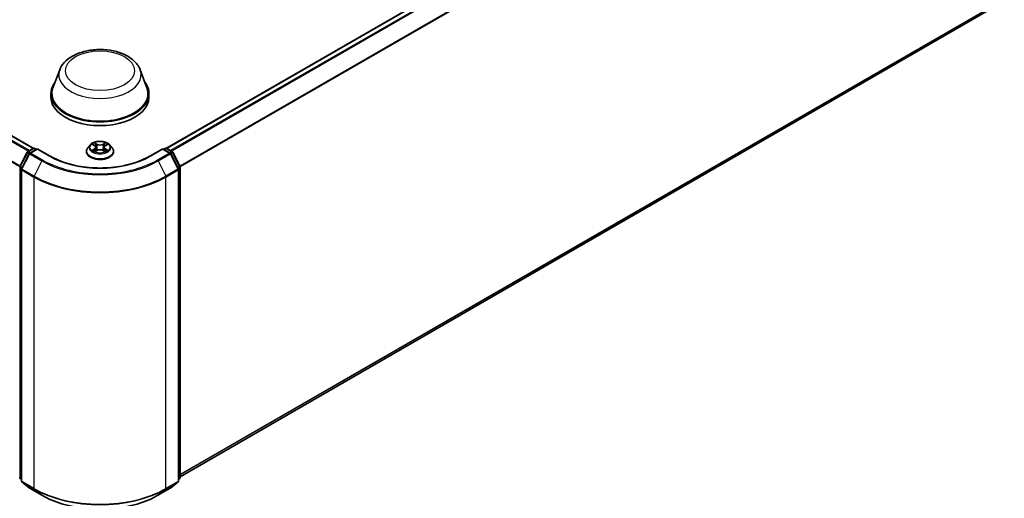
# Model space of a CAD drawing. Units: millimetres. Extents: x 0 to 8131, y 0 to 1826.
# Drawn here: x 105 to 131, y 124 to 137 of the extents above; entities that cross this region are included whole.
import ezdxf

# ---------------------------------------------------------------- set-up
doc = ezdxf.new("R2010")
doc.units = ezdxf.units.MM
doc.header["$LTSCALE"] = 0.666667
doc.layers.add('Visible (ISO)', color=7, linetype='Continuous', lineweight=35)
doc.layers.add('Visible Narrow (ISO)', color=7, linetype='Continuous', lineweight=25)

msp = doc.modelspace()

# ---------------------------------------------------------------- linework, layer by layer
at = {"layer": 'Visible (ISO)'}
for p, q in [((105.45992, 133.51152), (72.89974, 152.31015)), ((130.34045, 145.87714), (108.92256, 133.51152)), ((130.46762, 137.21079), (109.27607, 124.97584)), ((106.1464, 135.55326), (105.97117, 135.0872)), ((108.23608, 135.55326), (108.41131, 135.0872)), ((105.91851, 134.93429), (105.91851, 134.83532)), ((108.46397, 134.93429), (108.46397, 134.83532)), ((105.3167, 133.42886), (105.45886, 133.51093)), ((105.56275, 133.50164), (105.36805, 133.38923)), ((105.49522, 133.51093), (105.53704, 133.48679)), ((105.56275, 133.48934), (105.56275, 133.50164)), ((105.89806, 133.30805), (105.56275, 133.50164)), ((106.94266, 133.60409), (106.88253, 133.53701)), ((107.00155, 133.61146), (107.05316, 133.5806)), ((107.08494, 133.53822), (107.09488, 133.44567)), ((107.29754, 133.53822), (107.2876, 133.44567)), ((107.32932, 133.5806), (107.38093, 133.61146)), ((107.38092, 133.61147), (107.38094, 133.61148)), ((107.43982, 133.60409), (107.49995, 133.53701)), ((108.81973, 133.50164), (108.48442, 133.30805)), ((108.81973, 133.50164), (108.81973, 133.48934)), ((109.01443, 133.38923), (108.81973, 133.50164)), ((108.84544, 133.48679), (108.88726, 133.51093)), ((108.92362, 133.51093), (109.06578, 133.42886)), ((105.11037, 133.03676), (105.30248, 133.41387)), ((105.35383, 133.37424), (105.15323, 132.98045)), ((106.83972, 133.42996), (106.83972, 133.43399)), ((107.06262, 133.42769), (107.11637, 133.45765)), ((107.26611, 133.45765), (107.31986, 133.42769)), ((107.54276, 133.42996), (107.54276, 133.43399)), ((109.22925, 132.98045), (109.02865, 133.37424)), ((109.08, 133.41387), (109.27211, 133.03676)), ((105.14926, 132.96395), (105.14926, 124.86997)), ((109.23322, 124.86997), (109.23322, 132.96395)), ((109.27607, 133.02026), (109.27607, 124.96211)), ((105.14926, 124.9101), (105.11991, 124.93383)), ((105.16277, 124.84169), (105.36337, 124.67954)), ((109.01911, 124.67954), (109.21971, 124.84169)), ((109.26257, 124.93383), (109.23322, 124.9101)), ((105.36805, 124.67633), (105.68518, 124.49323)), ((108.6973, 124.49323), (109.01443, 124.67633))]:
    msp.add_line(p, q, dxfattribs=at)
for centre, start, end in [((105.47704, 133.47944), 60, 120), ((108.90544, 133.47944), 60, 120), ((105.33488, 133.39736), 120, 153.004492), ((105.38623, 133.35773), 120, 153.004492), ((108.99625, 133.35773), 26.995508, 60), ((109.0476, 133.39736), 26.995508, 60), ((105.14277, 133.02026), 153.004492, 180), ((105.18563, 132.96395), 153.004492, 180), ((109.19685, 132.96395), 0, 26.995508), ((109.23971, 133.02026), 0, 26.995508), ((105.14277, 124.96211), 180, 231.051724), ((105.18563, 124.86997), 180, 231.051724), ((109.19685, 124.86997), 308.948276, 0), ((109.23971, 124.96211), 308.948276, 0), ((105.38623, 124.70782), 231.051724, 240), ((108.99625, 124.70782), 300, 308.948276)]:
    msp.add_arc(centre, 0.03636, start, end, dxfattribs=at)
for centre, major_axis, start_param, end_param in [((107.19124, 134.93429), (1.27273, 0), 2.73234536, 6.6924326), ((107.19124, 134.93429), (1.24848, 0), 2.92783652, 6.49694144), ((107.19124, 134.83532), (1.27273, 0), 3.14159265, 6.28318531)]:
    msp.add_ellipse(centre, major_axis=major_axis, ratio=0.57735027, start_param=start_param, end_param=end_param, dxfattribs=at)
for points, knots in [([(106.1464, 135.55326), (106.17215, 135.62175), (106.21215, 135.68422), (106.32078, 135.80505), (106.39348, 135.8607), (106.56516, 135.95782), (106.66626, 135.99741), (106.88145, 136.05401), (106.99551, 136.07098), (107.22517, 136.08166), (107.34069, 136.07559), (107.56403, 136.04083), (107.67177, 136.01211), (107.87049, 135.93221), (107.96137, 135.88086), (108.11252, 135.75691), (108.17416, 135.68468), (108.22293, 135.58573), (108.22992, 135.56965), (108.23608, 135.55326)], [5.71154328, 5.71154328, 5.71154328, 5.71154328, 5.97653497, 5.97653497, 6.2933772, 6.2933772, 6.64114579, 6.64114579, 6.98816075, 6.98816075, 7.33188988, 7.33188988, 7.67689319, 7.67689319, 8.02591698, 8.02591698, 8.36218685, 8.36218685, 8.42562366, 8.42562366, 8.42562366, 8.42562366]), ([(106.88253, 133.53701), (106.87712, 133.53097), (106.87215, 133.52472), (106.86318, 133.51184), (106.85919, 133.50521), (106.85225, 133.49161), (106.84931, 133.48465), (106.84456, 133.47047), (106.84275, 133.46326), (106.84033, 133.44869), (106.83972, 133.44134), (106.83972, 133.43399)], [0.307831551, 0.307831551, 0.307831551, 0.307831551, 0.403344874, 0.403344874, 0.498858196, 0.498858196, 0.594371519, 0.594371519, 0.689884841, 0.689884841, 0.785398163, 0.785398163, 0.785398163, 0.785398163]), ([(107.43982, 133.60409), (107.42495, 133.62068), (107.40606, 133.63524), (107.36149, 133.6603), (107.33552, 133.67062), (107.2798, 133.68568), (107.25006, 133.69043), (107.18977, 133.69409), (107.15924, 133.69302), (107.10017, 133.68516), (107.07164, 133.67836), (107.01919, 133.65945), (106.9953, 133.6473), (106.96285, 133.62406), (106.95197, 133.61448), (106.94266, 133.60409)], [4.40455743, 4.40455743, 4.40455743, 4.40455743, 4.72557036, 4.72557036, 5.05999896, 5.05999896, 5.39307641, 5.39307641, 5.72438985, 5.72438985, 6.05612576, 6.05612576, 6.39010372, 6.39010372, 6.59101686, 6.59101686, 6.59101686, 6.59101686]), ([(107.01342, 133.60436), (107.0062, 133.61256), (106.99518, 133.61724), (106.98464, 133.61954), (106.98452, 133.61957), (106.98441, 133.61959)], [0.0019022161, 0.0019022161, 0.0019022161, 0.0019022161, 0.0320559737, 0.0320559737, 0.0323943032, 0.0323943032, 0.0323943032, 0.0323943032]), ([(106.98441, 133.61959), (106.98451, 133.61955), (106.98462, 133.61951), (106.9857, 133.6191), (106.98668, 133.61872), (106.98765, 133.61832)], [-0.03239430317, -0.03239430317, -0.03239430317, -0.03239430317, -0.03205597372, -0.03205597372, -0.02897275834, -0.02897275834, -0.02897275834, -0.02897275834]), ([(107.05169, 133.65792), (107.05164, 133.65797), (107.05159, 133.65801), (107.05148, 133.65811), (107.05141, 133.65818), (107.05134, 133.65824)], [-0.000230599076, -0.000230599076, -0.000230599076, -0.000230599076, 0, 0, 0.000338329447, 0.000338329447, 0.000338329447, 0.000338329447]), ([(107.05134, 133.65824), (107.05138, 133.65817), (107.05142, 133.6581), (107.0515, 133.65798), (107.05153, 133.65794), (107.05156, 133.65789)], [-0.000338329447, -0.000338329447, -0.000338329447, -0.000338329447, 0, 0, 0.000241517914, 0.000241517914, 0.000241517914, 0.000241517914]), ([(107.08494, 133.53822), (107.08459, 133.54151), (107.08383, 133.54478), (107.08156, 133.55115), (107.08004, 133.55426), (107.07633, 133.56024), (107.07413, 133.56312), (107.06911, 133.5686), (107.0663, 133.57121), (107.06013, 133.57613), (107.05677, 133.57845), (107.05316, 133.5806)], [3.988894173, 3.988894173, 3.988894173, 3.988894173, 4.130102476, 4.130102476, 4.271310779, 4.271310779, 4.412519082, 4.412519082, 4.553727385, 4.553727385, 4.694935688, 4.694935688, 4.694935688, 4.694935688]), ([(107.26611, 133.45765), (107.25803, 133.46216), (107.24884, 133.46589), (107.22905, 133.47156), (107.21846, 133.4735), (107.19678, 133.47544), (107.1857, 133.47544), (107.16402, 133.4735), (107.15343, 133.47156), (107.13364, 133.46589), (107.12445, 133.46216), (107.11637, 133.45765)], [4.72984227, 4.72984227, 4.72984227, 4.72984227, 5.03702022, 5.03702022, 5.34419817, 5.34419817, 5.65137612, 5.65137612, 5.95855407, 5.95855407, 6.26573201, 6.26573201, 6.26573201, 6.26573201]), ([(107.32932, 133.5806), (107.32571, 133.57845), (107.32235, 133.57613), (107.31618, 133.57121), (107.31337, 133.5686), (107.30835, 133.56312), (107.30615, 133.56024), (107.30244, 133.55426), (107.30092, 133.55115), (107.29865, 133.54478), (107.29789, 133.54151), (107.29754, 133.53822)], [0.017453293, 0.017453293, 0.017453293, 0.017453293, 0.158661596, 0.158661596, 0.299869899, 0.299869899, 0.441078202, 0.441078202, 0.582286505, 0.582286505, 0.723494808, 0.723494808, 0.723494808, 0.723494808]), ([(107.31622, 133.63251), (107.32302, 133.64191), (107.32689, 133.65159), (107.33106, 133.6581), (107.3311, 133.65817), (107.33114, 133.65824)], [0, 0, 0, 0, 0.0320559737, 0.0320559737, 0.0323943032, 0.0323943032, 0.0323943032, 0.0323943032]), ([(107.33114, 133.65824), (107.33107, 133.65818), (107.331, 133.65811), (107.3303, 133.65749), (107.32966, 133.65691), (107.32902, 133.65631)], [-0.03239430317, -0.03239430317, -0.03239430317, -0.03239430317, -0.03205597372, -0.03205597372, -0.02897275834, -0.02897275834, -0.02897275834, -0.02897275834]), ([(107.39807, 133.61959), (107.39796, 133.61957), (107.39784, 133.61954), (107.39764, 133.6195), (107.39755, 133.61948), (107.39747, 133.61946)], [-0.000338329447, -0.000338329447, -0.000338329447, -0.000338329447, 0, 0, 0.000241517914, 0.000241517914, 0.000241517914, 0.000241517914]), ([(107.39753, 133.61939), (107.39761, 133.61942), (107.39768, 133.61945), (107.39786, 133.61951), (107.39797, 133.61955), (107.39807, 133.61959)], [-0.000230599076, -0.000230599076, -0.000230599076, -0.000230599076, 0, 0, 0.000338329447, 0.000338329447, 0.000338329447, 0.000338329447]), ([(107.54276, 133.43399), (107.54276, 133.44134), (107.54215, 133.44869), (107.53973, 133.46326), (107.53792, 133.47047), (107.53317, 133.48465), (107.53023, 133.49161), (107.52329, 133.50521), (107.5193, 133.51184), (107.51033, 133.52472), (107.50536, 133.53097), (107.49995, 133.53701)], [3.926990817, 3.926990817, 3.926990817, 3.926990817, 4.022504139, 4.022504139, 4.118017462, 4.118017462, 4.213530784, 4.213530784, 4.309044107, 4.309044107, 4.404557429, 4.404557429, 4.404557429, 4.404557429]), ([(108.48442, 133.30805), (108.34995, 133.23041), (108.19352, 133.16472), (107.85233, 133.06435), (107.66763, 133.02968), (107.28845, 132.995), (107.09403, 132.995), (106.71485, 133.02968), (106.53015, 133.06435), (106.18896, 133.16472), (106.03253, 133.23041), (105.89806, 133.30805)], [1.57079633, 1.57079633, 1.57079633, 1.57079633, 1.88495559, 1.88495559, 2.19911486, 2.19911486, 2.51327412, 2.51327412, 2.82743339, 2.82743339, 3.14159265, 3.14159265, 3.14159265, 3.14159265]), ([(106.83972, 133.42996), (106.83972, 133.40828), (106.84544, 133.38666), (106.8676, 133.34525), (106.88445, 133.32554), (106.92792, 133.28979), (106.95492, 133.2739), (107.016, 133.24796), (107.0501, 133.23794), (107.12181, 133.22475), (107.15939, 133.22156), (107.23433, 133.22226), (107.27168, 133.22615), (107.3425, 133.24064), (107.37597, 133.25126), (107.43572, 133.27834), (107.46199, 133.29481), (107.50437, 133.3322), (107.52056, 133.35312), (107.53862, 133.39301), (107.54276, 133.41147), (107.54276, 133.42996)], [0.78539816, 0.78539816, 0.78539816, 0.78539816, 1.08510874, 1.08510874, 1.39751972, 1.39751972, 1.72201276, 1.72201276, 2.0477407, 2.0477407, 2.37249118, 2.37249118, 2.69684603, 2.69684603, 3.02168013, 3.02168013, 3.34747752, 3.34747752, 3.67139258, 3.67139258, 3.92699082, 3.92699082, 3.92699082, 3.92699082]), ([(106.98495, 133.45825), (106.98487, 133.45822), (106.9848, 133.4582), (106.98462, 133.45813), (106.98451, 133.45809), (106.98441, 133.45805)], [-0.000230599076, -0.000230599076, -0.000230599076, -0.000230599076, 0, 0, 0.000338329447, 0.000338329447, 0.000338329447, 0.000338329447]), ([(106.98441, 133.45805), (106.98452, 133.45807), (106.98464, 133.4581), (106.98484, 133.45814), (106.98493, 133.45816), (106.98501, 133.45818)], [-0.000338329447, -0.000338329447, -0.000338329447, -0.000338329447, 0, 0, 0.000241517914, 0.000241517914, 0.000241517914, 0.000241517914]), ([(107.02497, 133.45364), (107.02717, 133.45182), (107.02954, 133.44999), (107.03463, 133.44634), (107.03735, 133.44452), (107.04313, 133.44092), (107.04619, 133.43915), (107.05262, 133.43567), (107.056, 133.43397), (107.06157, 133.43135), (107.06368, 133.4304), (107.06583, 133.42948)], [1.393323954, 1.393323954, 1.393323954, 1.393323954, 1.463469385, 1.463469385, 1.533614815, 1.533614815, 1.603760246, 1.603760246, 1.673905677, 1.673905677, 1.71478324, 1.71478324, 1.71478324, 1.71478324]), ([(107.06476, 133.42888), (107.05887, 133.42925), (107.05527, 133.42548), (107.05142, 133.41954), (107.05138, 133.41947), (107.05134, 133.41941)], [0.0024310368, 0.0024310368, 0.0024310368, 0.0024310368, 0.0320559737, 0.0320559737, 0.0323943032, 0.0323943032, 0.0323943032, 0.0323943032]), ([(107.05134, 133.41941), (107.05141, 133.41947), (107.05148, 133.41953), (107.05218, 133.42015), (107.05282, 133.4207), (107.05346, 133.42123)], [-0.03239430317, -0.03239430317, -0.03239430317, -0.03239430317, -0.03205597372, -0.03205597372, -0.02897275834, -0.02897275834, -0.02897275834, -0.02897275834]), ([(107.31665, 133.42948), (107.3188, 133.4304), (107.32091, 133.43135), (107.32648, 133.43397), (107.32986, 133.43567), (107.33629, 133.43915), (107.33935, 133.44092), (107.34513, 133.44452), (107.34785, 133.44634), (107.35294, 133.44999), (107.35531, 133.45182), (107.35751, 133.45364)], [2.99760574, 2.99760574, 2.99760574, 2.99760574, 3.038483303, 3.038483303, 3.108628734, 3.108628734, 3.178774165, 3.178774165, 3.248919596, 3.248919596, 3.319065027, 3.319065027, 3.319065027, 3.319065027]), ([(107.33079, 133.41972), (107.33084, 133.41968), (107.33089, 133.41963), (107.331, 133.41953), (107.33107, 133.41947), (107.33114, 133.41941)], [-0.000230599076, -0.000230599076, -0.000230599076, -0.000230599076, 0, 0, 0.000338329447, 0.000338329447, 0.000338329447, 0.000338329447]), ([(107.33114, 133.41941), (107.3311, 133.41947), (107.33106, 133.41954), (107.33098, 133.41966), (107.33095, 133.4197), (107.33092, 133.41975)], [-0.000338329447, -0.000338329447, -0.000338329447, -0.000338329447, 0, 0, 0.000241517914, 0.000241517914, 0.000241517914, 0.000241517914]), ([(107.36774, 133.45845), (107.37489, 133.4598), (107.38664, 133.46046), (107.39784, 133.4581), (107.39796, 133.45807), (107.39807, 133.45805)], [0, 0, 0, 0, 0.0320559737, 0.0320559737, 0.0323943032, 0.0323943032, 0.0323943032, 0.0323943032]), ([(107.39807, 133.45805), (107.39797, 133.45809), (107.39786, 133.45813), (107.39678, 133.45853), (107.3958, 133.45889), (107.39483, 133.45922)], [-0.03239430317, -0.03239430317, -0.03239430317, -0.03239430317, -0.03205597372, -0.03205597372, -0.02897275834, -0.02897275834, -0.02897275834, -0.02897275834]), ([(105.68518, 124.49323), (105.84384, 124.40163), (106.02692, 124.3249), (106.42448, 124.20795), (106.6389, 124.16775), (107.07862, 124.12754), (107.30386, 124.12754), (107.74358, 124.16775), (107.958, 124.20795), (108.35556, 124.3249), (108.53864, 124.40163), (108.6973, 124.49323)], [3.14159265, 3.14159265, 3.14159265, 3.14159265, 3.45575192, 3.45575192, 3.76991118, 3.76991118, 4.08407045, 4.08407045, 4.39822972, 4.39822972, 4.71238898, 4.71238898, 4.71238898, 4.71238898])]:
    msp.add_open_spline(points, degree=3, knots=knots, dxfattribs=at)
for points in [[(106.98765, 133.61832), (106.99237, 133.61639), (106.99711, 133.61412), (107.00156, 133.61147)], [(107.32902, 133.65631), (107.32303, 133.65072), (107.31693, 133.6438), (107.31009, 133.63714)], [(107.05346, 133.42123), (107.05646, 133.42374), (107.05948, 133.42594), (107.06261, 133.4277)], [(107.39483, 133.45922), (107.38564, 133.46239), (107.37634, 133.46436), (107.36935, 133.46569)]]:
    msp.add_open_spline(points, degree=3, dxfattribs=at)
at = {"layer": 'Visible Narrow (ISO)'}
for p, q in [((105.32944, 133.43621), (72.771, 152.23383)), ((105.35844, 133.45296), (72.79075, 152.25592)), ((105.44925, 133.50538), (72.88156, 152.30835)), ((105.10745, 133.02888), (72.56444, 151.8176)), ((105.11679, 133.04937), (72.57039, 151.84004)), ((130.35863, 145.87534), (108.93323, 133.50538)), ((130.44944, 145.82291), (109.02404, 133.45296)), ((130.46919, 145.80083), (109.05304, 133.43621)), ((130.6698, 145.40704), (109.26569, 133.04937)), ((130.67576, 145.38459), (109.27503, 133.02888)), ((130.67576, 137.38958), (109.27607, 125.03447)), ((130.6698, 137.37401), (109.27607, 125.02234)), ((130.46919, 137.21187), (109.27607, 124.97601)), ((105.33488, 133.42705), (105.47704, 133.50913)), ((105.38623, 133.38742), (105.56275, 133.48934)), ((105.47704, 133.50913), (105.52639, 133.48064)), ((105.56275, 133.48934), (105.87988, 133.30624)), ((106.98441, 133.61959), (107.05005, 133.58035)), ((107.05005, 133.4973), (106.98441, 133.45805)), ((107.01313, 133.46569), (107.0544, 133.49036)), ((107.11932, 133.62034), (107.05134, 133.65824)), ((107.0544, 133.49036), (107.05866, 133.43272)), ((107.07239, 133.63714), (107.11512, 133.61331)), ((107.10901, 133.52748), (107.0873, 133.6058)), ((107.11512, 133.61331), (107.10901, 133.52748)), ((107.33114, 133.65824), (107.26316, 133.62034)), ((107.26736, 133.61331), (107.31009, 133.63714)), ((107.26736, 133.61331), (107.27347, 133.52748)), ((107.29518, 133.6058), (107.27347, 133.52748)), ((107.32808, 133.49036), (107.32382, 133.43272)), ((107.32808, 133.49036), (107.36935, 133.46569)), ((107.33243, 133.58035), (107.39807, 133.61959)), ((107.39807, 133.45805), (107.33243, 133.4973)), ((108.5026, 133.30624), (108.81973, 133.48934)), ((108.81973, 133.48934), (108.99625, 133.38742)), ((108.85609, 133.48064), (108.90544, 133.50913)), ((108.90544, 133.50913), (109.0476, 133.42705)), ((105.12302, 133.02786), (105.31513, 133.40497)), ((105.16587, 132.97155), (105.36648, 133.36534)), ((105.31513, 133.40497), (105.35776, 133.38035)), ((105.38423, 133.39856), (105.33488, 133.42705)), ((105.36648, 133.36534), (105.68361, 133.18224)), ((105.70336, 133.20433), (105.38623, 133.38742)), ((107.03501, 133.44612), (107.03069, 133.45309)), ((107.05134, 133.41941), (107.11932, 133.45731)), ((107.05903, 133.42771), (107.05903, 133.42769)), ((107.05918, 133.42558), (107.05918, 133.42558)), ((107.26316, 133.45731), (107.33114, 133.41941)), ((107.3233, 133.42558), (107.3233, 133.42558)), ((107.32345, 133.42771), (107.32345, 133.42769)), ((107.35179, 133.45309), (107.34747, 133.44612)), ((108.99625, 133.38742), (108.67912, 133.20433)), ((108.69887, 133.18224), (109.016, 133.36534)), ((109.0476, 133.42705), (108.99825, 133.39856)), ((109.016, 133.36534), (109.21661, 132.97155)), ((109.02472, 133.38035), (109.06735, 133.40497)), ((109.06735, 133.40497), (109.25946, 133.02786)), ((105.11706, 124.94726), (105.11706, 133.00541)), ((105.11706, 133.00541), (105.15483, 132.98361)), ((105.16502, 133.00361), (105.12302, 133.02786)), ((105.483, 132.78846), (105.16587, 132.97155)), ((105.68361, 133.18224), (105.483, 132.78846)), ((108.69887, 133.18224), (108.89948, 132.78846)), ((109.21661, 132.97155), (108.89948, 132.78846)), ((109.25946, 133.02786), (109.21746, 133.00361)), ((109.22765, 132.98361), (109.26542, 133.00541)), ((109.26542, 133.00541), (109.26542, 124.94726)), ((105.15992, 124.85512), (105.15992, 132.9491)), ((105.15992, 132.9491), (105.47704, 132.76601)), ((105.47704, 132.76601), (105.47704, 124.67203)), ((108.90544, 132.76601), (109.22256, 132.9491)), ((108.90544, 124.67203), (108.90544, 132.76601)), ((109.22256, 132.9491), (109.22256, 124.85512)), ((105.14926, 124.92867), (105.11706, 124.94726)), ((105.14926, 124.91048), (105.12302, 124.9317)), ((105.12302, 124.9317), (105.14926, 124.91654)), ((105.47704, 124.67203), (105.15992, 124.85512)), ((105.36648, 124.67741), (105.16587, 124.83955)), ((105.16587, 124.83955), (105.483, 124.65646)), ((108.89948, 124.65646), (109.21661, 124.83955)), ((109.22256, 124.85512), (108.90544, 124.67203)), ((109.21661, 124.83955), (109.016, 124.67741)), ((109.26542, 124.94726), (109.23322, 124.92867)), ((109.25946, 124.9317), (109.23322, 124.91048)), ((109.23322, 124.91654), (109.25946, 124.9317)), ((105.68361, 124.49431), (105.36648, 124.67741)), ((105.68361, 124.49431), (105.483, 124.65646)), ((109.016, 124.67741), (108.69887, 124.49431)), ((108.69887, 124.49431), (108.89948, 124.65646))]:
    msp.add_line(p, q, dxfattribs=at)
for centre, major_axis in [((107.19124, 135.5281), (0.89502, 0)), ((107.19124, 133.53882), (-0.25957, 0))]:
    msp.add_ellipse(centre, major_axis=major_axis, ratio=0.57735027, dxfattribs=at)
for centre, major_axis, ratio, start_param, end_param in [((107.19124, 135.42231), (1.06917, 0), 0.57735027, 2.92783652, 6.49694144), ((105.47704, 133.47944), (-0.01818, 0.03149), 0.57735027, 5.49778714, 6.28318531), ((105.47704, 133.47944), (0.01818, 0.03149), 0.57735027, 0, 0.78539816), ((107.19124, 133.44477), (-0.3476, 0), 0.57735027, 5.8056187, 9.90234457), ((107.19124, 133.52982), (-0.2799, 0), 0.57735027, 5.8056187, 9.90234457), ((107.19124, 133.53882), (-0.2497, 0), 0.57735027, 5.30710262, 5.68847167), ((107.19124, 133.51133), (0.19542, 0), 0.57735027, 2.17629431, 2.42062218), ((107.05005, 133.5754), (0.00311, 0.0052), 0.58733849, 0, 0.79427846), ((106.97558, 133.53882), (0.10354, 0), 0.57735027, 5.51524044, 7.05113018), ((107.05005, 133.49235), (0.00311, -0.0052), 0.58733849, 0.86378433, 2.3473142), ((106.97558, 133.5343), (0.10957, 0), 0.57735027, 5.51524044, 6.34508866), ((107.06819, 133.63506), (-0.00495, -0.0035), 0.18497367, 1.04331702, 2.43849919), ((107.05221, 133.60985), (-0.02566, 0.05128), 0.54762693, 4.3686132, 4.98386908), ((107.08311, 133.60372), (-0.00584, -0.00162), 0.22291783, 3.85158054, 5.20700366), ((107.10481, 133.5254), (-0.00584, -0.00162), 0.22288452, 3.85157383, 5.20261978), ((107.11932, 133.61539), (-0.00295, -0.00529), 0.56718618, 3.91841516, 5.40194502), ((107.19124, 133.65882), (0.10957, 0), 0.57735027, 3.94444411, 5.48033385), ((107.19124, 133.66334), (-0.10354, 0), 0.57735027, 0.80285146, 2.3387412), ((107.19124, 133.41431), (0.10354, 0), 0.57735027, 0.80285146, 2.3387412), ((107.26316, 133.61539), (0.00295, -0.00529), 0.56718618, 0.88124028, 2.36477015), ((107.27767, 133.5254), (-0.00584, 0.00162), 0.22288452, 4.22215818, 5.57320413), ((107.4069, 133.53882), (-0.10354, 0), 0.57735027, 5.51524044, 7.05113018), ((107.33027, 133.60985), (0.02566, 0.05128), 0.54762693, 1.29931623, 1.91457211), ((107.29937, 133.60372), (-0.00584, 0.00162), 0.22291783, 4.2177743, 5.57319742), ((107.4069, 133.5343), (-0.10957, 0), 0.57735027, 6.22128195, 7.05113018), ((107.19124, 133.51133), (0.19542, 0), 0.57735027, 0.72097047, 0.96529834), ((107.31429, 133.63506), (-0.00495, 0.0035), 0.18497367, 0.70309346, 2.09827563), ((107.33243, 133.49235), (-0.00311, -0.0052), 0.58733849, 3.93587111, 5.41940097), ((107.33243, 133.5754), (-0.00311, 0.0052), 0.58733849, 5.48890685, 6.28318531), ((107.19124, 133.53882), (-0.2497, 0), 0.57735027, 3.7363063, 4.11767534), ((108.90544, 133.47944), (-0.01818, 0.03149), 0.57735027, 5.49778714, 6.28318531), ((108.90544, 133.47944), (0.01818, 0.03149), 0.57735027, 0, 0.78539816), ((105.33488, 133.39736), (-0.0324, 0.01651), 0.07392213, 0, 0.95337534), ((105.33488, 133.39736), (0.01818, 0.03149), 0.57735027, 0.78539816, 1.66145621), ((105.33488, 133.39736), (-0.01818, 0.03149), 0.57735027, 5.49778714, 6.28318531), ((105.38623, 133.35773), (-0.0324, 0.01651), 0.07392213, 0, 0.95337534), ((105.38623, 133.35773), (0.01818, 0.03149), 0.57735027, 0.78539816, 1.66145621), ((105.38623, 133.35773), (-0.01818, 0.03149), 0.57735027, 5.49778714, 6.28318531), ((105.87988, 133.27655), (0.01818, 0.03149), 0.57735027, 0, 0.78539816), ((107.19124, 134.06336), (1.85455, 0), 0.57735027, 3.92699082, 5.49778714), ((107.19124, 133.43399), (-0.35152, 0), 0.57735027, 0, 3.14159265), ((107.19124, 133.42996), (0.35152, 0), 0.57735027, 3.14159265, 6.28318531), ((107.19124, 133.53882), (0.2497, 0), 0.57735027, 3.7363063, 4.11767534), ((107.01747, 133.46369), (-0.00117, -0.00595), 0.77975364, 4.52690487, 5.92208704), ((106.99893, 133.41856), (0.01912, 0.04563), 0.71221962, 5.81360232, 6.4288582), ((107.03503, 133.4511), (-0.00515, -0.00319), 0.72973605, 5.16344533, 5.77548257), ((107.11932, 133.45236), (-0.00295, 0.00529), 0.56718618, 5.5063628, 6.28318531), ((107.26316, 133.45236), (0.00295, 0.00529), 0.56718618, 0, 0.7768225), ((107.19124, 133.53882), (0.2497, 0), 0.57735027, 5.30710262, 5.68847167), ((107.38355, 133.41856), (-0.01912, 0.04563), 0.71221962, 6.13751241, 6.75276829), ((107.34745, 133.4511), (-0.00515, 0.00319), 0.72973605, 3.64929539, 4.26133263), ((107.36501, 133.46369), (0.00117, -0.00595), 0.77975364, 0.36109827, 1.75628044), ((108.5026, 133.27655), (-0.01818, 0.03149), 0.57735027, 5.49778714, 6.28318531), ((108.99625, 133.35773), (0.01818, 0.03149), 0.57735027, 0, 0.78539816), ((108.99625, 133.35773), (0.01818, -0.03149), 0.57735027, 1.48013644, 2.35619449), ((108.99625, 133.35773), (0.0324, 0.01651), 0.07392213, 5.32980996, 6.28318531), ((109.0476, 133.39736), (0.01818, 0.03149), 0.57735027, 0, 0.78539816), ((109.0476, 133.39736), (0.01818, -0.03149), 0.57735027, 1.48013644, 2.35619449), ((109.0476, 133.39736), (0.0324, 0.01651), 0.07392213, 5.32980996, 6.28318531), ((105.14277, 133.02026), (-0.03636, 0), 0.57735027, 0, 0.78539816), ((105.14277, 133.02026), (-0.0324, 0.01651), 0.07392213, 0, 0.95337534), ((105.14277, 133.02026), (0.01818, 0.03149), 0.57735027, 1.66145621, 2.35619449), ((105.18563, 132.96395), (-0.03636, 0), 0.57735027, 0, 0.78539816), ((105.18563, 132.96395), (-0.0324, 0.01651), 0.07392213, 0, 0.95337534), ((105.18563, 132.96395), (0.01818, 0.03149), 0.57735027, 1.66145621, 2.35619449), ((105.70336, 133.17464), (-0.01818, -0.03149), 0.57735027, 3.92699082, 4.80304887), ((107.19124, 134.05268), (2.13212, 0), 0.57735027, 3.92699082, 5.49778714), ((107.19124, 134.06336), (-2.10418, 0), 0.57735027, 0.78539816, 2.35619449), ((108.67912, 133.17464), (0.01818, -0.03149), 0.57735027, 1.48013644, 2.35619449), ((109.19685, 132.96395), (0.0324, 0.01651), 0.07392213, 5.32980996, 6.28318531), ((109.19685, 132.96395), (0.01818, -0.03149), 0.57735027, 0.78539816, 1.48013644), ((109.19685, 132.96395), (0.03636, 0), 0.57735027, 5.49778714, 6.28318531), ((109.23971, 133.02026), (0.0324, 0.01651), 0.07392213, 5.32980996, 6.28318531), ((109.23971, 133.02026), (0.01818, -0.03149), 0.57735027, 0.78539816, 1.48013644), ((109.23971, 133.02026), (0.03636, 0), 0.57735027, 5.49778714, 6.28318531), ((105.50275, 132.78085), (0.01818, 0.03149), 0.57735027, 1.66145621, 2.35619449), ((107.19124, 133.7557), (2.42424, 0), 0.57735027, 3.92699082, 5.49778714), ((107.19124, 133.77471), (-2.41581, 0), 0.57735027, 0.78539816, 2.35619449), ((108.87973, 132.78085), (-0.01818, 0.03149), 0.57735027, 3.92699082, 4.62172909), ((105.14277, 124.96211), (-0.03636, 0), 0.57735027, 0, 0.78539816), ((105.14277, 124.96211), (-0.01818, -0.03149), 0.57735027, 5.49778714, 6.19252542), ((105.14277, 124.96211), (-0.02286, -0.02828), 0.8131434, 0, 0.12734403), ((105.18563, 124.86997), (-0.03636, 0), 0.57735027, 0, 0.78539816), ((105.18563, 124.86997), (-0.01818, -0.03149), 0.57735027, 5.49778714, 6.19252542), ((105.18563, 124.86997), (-0.02286, -0.02828), 0.8131434, 0, 0.12734403), ((109.19685, 124.86997), (0.01818, -0.03149), 0.57735027, 0.09065989, 0.78539816), ((109.19685, 124.86997), (0.02286, -0.02828), 0.8131434, 6.15584128, 6.28318531), ((109.19685, 124.86997), (0.03636, 0), 0.57735027, 5.49778714, 6.28318531), ((109.23971, 124.96211), (0.01818, -0.03149), 0.57735027, 0.09065989, 0.78539816), ((109.23971, 124.96211), (0.02286, -0.02828), 0.8131434, 6.15584128, 6.28318531), ((109.23971, 124.96211), (0.03636, 0), 0.57735027, 5.49778714, 6.28318531), ((105.38623, 124.70782), (-0.02286, -0.02828), 0.8131434, 0, 0.12734403), ((105.38623, 124.70782), (-0.01818, -0.03149), 0.57735027, 6.19252542, 6.28318531), ((105.50275, 124.68687), (-0.01818, -0.03149), 0.57735027, 5.49778714, 6.19252542), ((107.19124, 125.66172), (-2.42424, 0), 0.57735027, 0.78539816, 2.35619449), ((107.19124, 125.64271), (2.41581, 0), 0.57735027, 3.92699082, 5.49778714), ((108.87973, 124.68687), (0.01818, -0.03149), 0.57735027, 0.09065989, 0.78539816), ((108.99625, 124.70782), (0.01818, -0.03149), 0.57735027, 0, 0.09065989), ((108.99625, 124.70782), (0.02286, -0.02828), 0.8131434, 6.15584128, 6.28318531), ((105.70336, 124.52473), (-0.01818, -0.03149), 0.57735027, 6.19252542, 6.28318531), ((107.19124, 125.36475), (-2.13212, 0), 0.57735027, 0.78539816, 2.35619449), ((108.67912, 124.52473), (0.01818, -0.03149), 0.57735027, 0, 0.09065989)]:
    msp.add_ellipse(centre, major_axis=major_axis, ratio=ratio, start_param=start_param, end_param=end_param, dxfattribs=at)
for points in [[(107.05156, 133.65789), (107.05564, 133.65145), (107.05951, 133.64184), (107.06626, 133.63251)], [(107.07239, 133.63714), (107.06488, 133.64445), (107.05826, 133.65208), (107.05169, 133.65792)], [(107.06626, 133.63251), (107.07241, 133.62401), (107.07723, 133.6141), (107.08002, 133.6041)], [(107.08002, 133.6041), (107.08726, 133.57799), (107.0945, 133.55189), (107.10174, 133.52579)], [(107.10174, 133.52579), (107.10785, 133.50377), (107.11495, 133.48217), (107.12348, 133.46129)], [(107.12924, 133.46381), (107.12134, 133.48448), (107.11472, 133.50579), (107.10901, 133.52748)], [(107.27347, 133.52748), (107.26776, 133.50579), (107.26114, 133.48448), (107.25324, 133.46381)], [(107.259, 133.46129), (107.26753, 133.48217), (107.27463, 133.50377), (107.28074, 133.52579)], [(107.28074, 133.52579), (107.28798, 133.55189), (107.29522, 133.57799), (107.30246, 133.6041)], [(107.30246, 133.6041), (107.30525, 133.6141), (107.31007, 133.62401), (107.31622, 133.63251)], [(107.39747, 133.61946), (107.38713, 133.61717), (107.37622, 133.6125), (107.36906, 133.60436)], [(107.38094, 133.61148), (107.38623, 133.61463), (107.39195, 133.61725), (107.39753, 133.61939)], [(107.01313, 133.46569), (107.00545, 133.46423), (106.99499, 133.462), (106.98495, 133.45825)], [(106.98501, 133.45818), (106.99601, 133.46045), (107.00765, 133.45979), (107.01474, 133.45845)], [(107.01474, 133.45845), (107.01852, 133.45774), (107.02198, 133.4561), (107.02497, 133.45363)], [(107.33092, 133.41975), (107.32715, 133.42554), (107.32356, 133.42925), (107.31772, 133.42888)], [(107.31987, 133.4277), (107.32362, 133.4256), (107.32721, 133.42285), (107.33079, 133.41972)], [(107.35751, 133.45363), (107.3605, 133.4561), (107.36396, 133.45774), (107.36774, 133.45845)]]:
    msp.add_open_spline(points, degree=3, dxfattribs=at)

doc.saveas('drawing.dxf')
